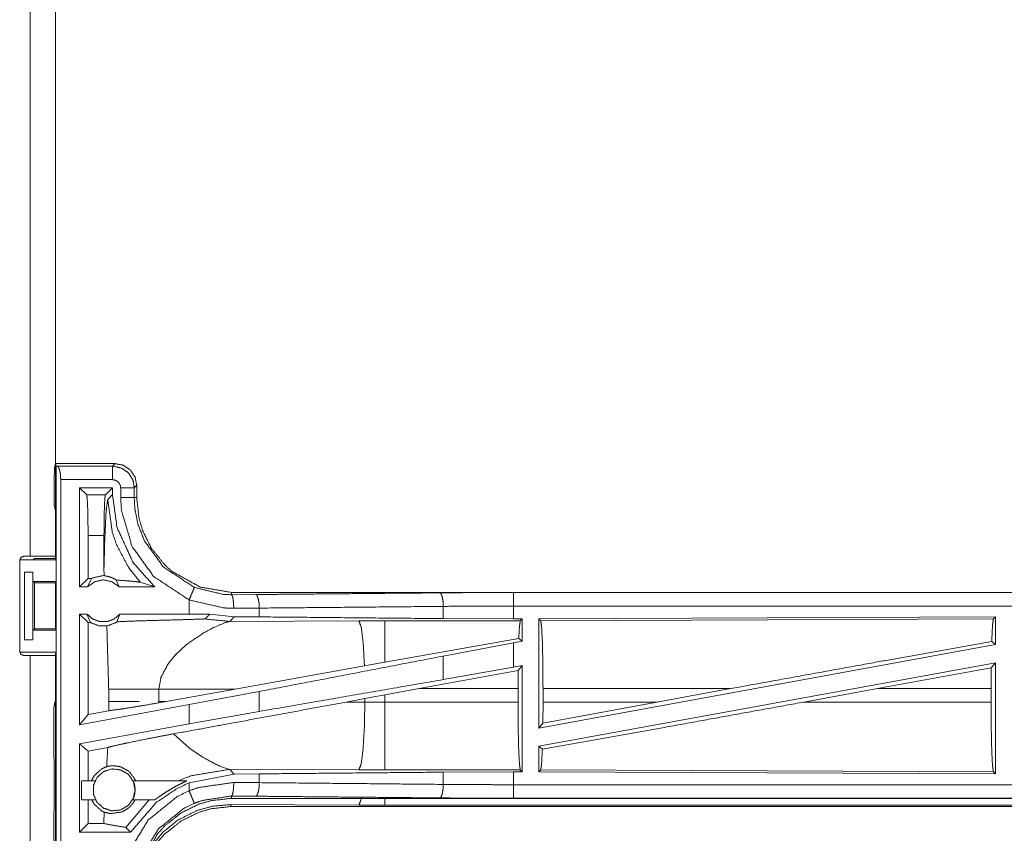
# Model space of a CAD drawing. Units: inches. Extents: x 82 to 151, y 17 to 160.
# Drawn here: x 142 to 146, y 108 to 111 of the extents above; entities that cross this region are included whole.
import ezdxf

# ---------------------------------------------------------------- set-up
doc = ezdxf.new("R2010")
doc.units = ezdxf.units.IN
doc.header["$MEASUREMENT"] = 0
doc.layers.add('CGM', color=7, linetype='Continuous', true_color=0xffffff)

msp = doc.modelspace()

# ---------------------------------------------------------------- linework, layer by layer
at = {"layer": 'CGM', "color": 2, "linetype": 'Continuous', "lineweight": 18}
for p, q in [((142.5025, 108.5825), (142.5025, 111.2795)), ((142.596, 111.2795), (142.596, 108.5825)), ((142.597, 108.9245), (142.593, 108.9088)), ((142.8161, 108.9245), (142.597, 108.9245)), ((142.597, 108.9245), (142.5992, 108.9158)), ((142.5992, 107.5129), (142.5992, 108.9158)), ((142.5992, 108.9158), (142.6024, 108.9154)), ((142.6024, 108.9154), (142.8069, 108.9154)), ((142.896, 108.7993), (142.896, 108.8446)), ((142.6852, 108.4695), (142.6852, 108.8353)), ((142.7115, 108.8089), (142.6852, 108.8353)), ((142.8068, 108.8353), (142.6852, 108.8353)), ((142.7115, 108.8089), (142.7804, 108.8089)), ((142.7804, 108.8089), (142.8068, 108.8353)), ((142.8068, 108.81), (142.7891, 108.7924)), ((142.8068, 108.81), (142.8068, 108.8353)), ((142.8369, 108.7993), (142.8369, 108.8354)), ((142.8869, 108.8354), (142.8869, 108.7993)), ((142.596, 108.7504), (142.5912, 108.7698)), ((142.8869, 108.7993), (142.896, 108.7993)), ((142.596, 108.7504), (142.596, 108.5748)), ((142.7166, 108.659), (142.7166, 108.5009)), ((142.7753, 108.659), (142.7166, 108.659)), ((142.7753, 108.659), (142.7753, 108.5384)), ((142.4663, 108.5695), (142.5986, 108.5695)), ((142.5025, 108.5825), (142.4794, 108.5825)), ((142.5185, 108.5748), (142.5163, 108.5704)), ((142.5185, 108.5748), (142.596, 108.5748)), ((142.5986, 108.5695), (142.596, 108.5748)), ((142.5986, 108.5695), (142.5986, 108.4895)), ((142.4826, 108.5245), (142.5131, 108.5245)), ((142.4826, 108.2745), (142.4826, 108.5245)), ((142.5131, 108.5245), (142.5134, 108.5245)), ((142.5131, 108.5245), (142.5131, 108.2745)), ((142.5134, 108.5245), (142.5134, 108.4895)), ((142.7753, 108.5384), (142.7756, 108.5116)), ((142.5134, 108.4895), (142.5986, 108.4895)), ((142.5134, 108.4895), (142.5185, 108.4845)), ((142.5185, 108.4845), (142.5961, 108.4845)), ((142.5185, 108.4845), (142.5185, 108.3145)), ((142.5961, 108.4845), (142.5986, 108.4895)), ((142.5961, 108.3145), (142.5961, 108.4845)), ((142.7166, 108.5009), (142.6852, 108.4695)), ((142.7148, 108.4695), (142.7298, 108.5009)), ((142.7298, 108.5009), (142.7166, 108.5009)), ((142.8208, 108.4951), (142.8315, 108.4695)), ((142.9092, 108.4869), (142.9626, 108.4695)), ((142.7148, 108.4695), (142.6852, 108.4695)), ((142.9626, 108.4695), (142.8315, 108.4695)), ((143.2458, 108.4408), (143.2458, 108.4495)), ((148.7773, 108.4495), (143.2458, 108.4495)), ((143.2458, 108.4408), (143.3352, 108.4415)), ((144.2857, 108.4491), (148.7773, 108.4491)), ((143.0894, 108.4215), (143.0894, 108.3695)), ((142.7125, 108.3695), (142.6852, 108.3695)), ((142.6852, 107.9614), (142.6852, 108.3695)), ((142.7166, 108.3381), (142.6852, 108.3695)), ((142.7125, 108.3695), (142.725, 108.3381)), ((142.8232, 108.341), (142.8338, 108.3695)), ((143.0894, 108.3695), (142.8338, 108.3695)), ((143.1657, 108.3694), (143.0894, 108.3695)), ((143.1483, 108.352), (143.1657, 108.3694)), ((143.256, 108.3598), (143.1657, 108.3694)), ((143.3482, 108.3915), (143.254, 108.3908)), ((143.3482, 108.3591), (143.3482, 108.3915)), ((144.0269, 108.3527), (144.0269, 108.3979)), ((144.2857, 108.3515), (144.2857, 108.3991)), ((142.725, 108.3381), (142.7166, 108.3381)), ((142.7166, 108.3381), (142.7166, 107.9991)), ((143.2389, 108.3426), (143.256, 108.3598)), ((143.7158, 108.3441), (143.2389, 108.3426)), ((143.3482, 108.3591), (143.256, 108.3598)), ((143.8116, 108.3442), (143.7158, 108.3441)), ((144.3108, 108.3442), (143.8116, 108.3442)), ((144.2857, 108.3515), (144.0269, 108.3527)), ((144.3181, 108.3515), (144.2857, 108.3515)), ((144.3181, 108.3515), (144.3108, 108.3442)), ((144.3181, 108.3515), (144.3181, 108.2689)), ((146.0631, 108.359), (144.3789, 108.3517)), ((144.3789, 108.3517), (144.3789, 107.949)), ((144.3789, 108.3517), (144.3862, 108.3444)), ((144.3862, 108.3444), (146.0558, 108.3517)), ((146.0631, 108.359), (146.0558, 108.3517)), ((146.0631, 108.359), (146.0631, 108.2569)), ((142.5185, 108.3145), (142.5134, 108.3095)), ((142.5134, 108.3095), (142.5986, 108.3095)), ((142.5134, 108.3095), (142.5134, 108.2745)), ((142.5185, 108.3145), (142.5961, 108.3145)), ((142.5961, 108.3145), (142.5986, 108.3095)), ((142.5986, 108.3095), (142.5986, 108.2295)), ((142.5131, 108.2745), (142.4826, 108.2745)), ((142.5134, 108.2745), (142.5131, 108.2745)), ((144.3053, 108.2796), (143.8116, 108.1915)), ((144.2857, 108.2629), (144.0269, 108.2144)), ((144.3181, 108.2689), (144.2857, 108.2629)), ((144.2857, 108.174), (144.2857, 108.2629)), ((144.3181, 108.2689), (144.3053, 108.2796)), ((146.0495, 108.2683), (146.0631, 108.2569)), ((142.4663, 108.2295), (142.5986, 108.2295)), ((142.5986, 108.2295), (142.596, 108.2243)), ((142.596, 108.2243), (142.596, 108.0486)), ((143.0382, 108.2183), (143.0802, 108.2568)), ((146.0631, 108.2569), (144.3789, 107.949)), ((142.4794, 108.2165), (142.5025, 108.2165)), ((142.596, 108.2165), (142.596, 107.432)), ((143.0119, 108.1861), (143.0382, 108.2183)), ((143.8116, 108.1915), (143.736, 108.178)), ((144.0269, 108.1279), (144.0269, 108.2144)), ((146.0631, 108.19), (144.3789, 107.8821)), ((146.0475, 108.1714), (146.0631, 108.19)), ((146.0631, 108.19), (146.0631, 107.78)), ((143.736, 108.178), (143.2591, 108.0928)), ((144.3027, 108.1615), (143.9377, 108.0944)), ((144.2857, 108.174), (144.0269, 108.1279)), ((144.3181, 108.1799), (144.2857, 108.174)), ((144.3024, 108.0944), (144.3027, 108.1615)), ((144.3181, 108.1799), (144.3027, 108.1615)), ((144.3181, 108.1799), (144.3181, 107.7875)), ((146.0475, 108.1714), (145.6285, 108.0944)), ((146.0475, 108.1714), (146.0471, 108.0944)), ((142.7927, 108.0919), (142.7927, 108.0471)), ((142.9776, 108.0919), (143.2591, 108.0928)), ((142.9776, 108.0471), (142.9776, 108.0919)), ((143.0043, 108.047), (143.2591, 108.0928)), ((143.3482, 108.0838), (143.0894, 108.0353)), ((143.3482, 108.0102), (143.3482, 108.0838)), ((143.8116, 108.0714), (143.9377, 108.0944)), ((143.9377, 108.0944), (144.3024, 108.0944)), ((144.3024, 108.0944), (144.3024, 108.0446)), ((144.3946, 108.0446), (144.3946, 108.0944)), ((145.0862, 108.0944), (144.3946, 108.0944)), ((144.8142, 108.0446), (145.0862, 108.0944)), ((145.356, 108.0446), (145.6285, 108.0944)), ((146.0471, 108.0944), (145.6285, 108.0944)), ((146.0471, 108.0446), (146.0471, 108.0944)), ((142.7927, 108.0471), (142.7926, 108.013)), ((142.9777, 108.0422), (142.9776, 108.0471)), ((143.0043, 108.047), (142.9776, 108.0471)), ((143.0043, 108.047), (142.9777, 108.0422)), ((143.6691, 108.045), (143.7375, 108.0577)), ((143.7375, 108.0447), (143.6691, 108.045)), ((143.7375, 108.0577), (143.8116, 108.0714)), ((143.7375, 108.0577), (143.7375, 108.0447)), ((143.8116, 108.0446), (143.8116, 108.0714)), ((144.3024, 108.0446), (143.8116, 108.0446)), ((144.8142, 108.0446), (144.3942, 107.9673)), ((144.3946, 108.0446), (144.3942, 107.9673)), ((144.3946, 108.0446), (144.8142, 108.0446)), ((145.356, 108.0446), (146.0471, 108.0446)), ((142.5909, 108.0283), (142.5909, 107.8397)), ((143.0894, 108.0353), (142.6852, 107.9614)), ((142.7926, 108.013), (142.7166, 107.9991)), ((143.0894, 108.0353), (143.0894, 107.9641)), ((143.3482, 108.0102), (143.0894, 107.9641)), ((142.7166, 107.9991), (142.6852, 107.9614)), ((143.0894, 107.9641), (142.6852, 107.8902)), ((144.3789, 107.949), (144.3942, 107.9673)), ((143.0914, 107.8735), (143.032, 107.9276)), ((142.7892, 107.8773), (142.7166, 107.864)), ((142.7166, 107.864), (142.7166, 107.7545)), ((143.1374, 107.8425), (143.0914, 107.8735)), ((144.3789, 107.8821), (144.3789, 107.7873)), ((144.3789, 107.8821), (144.3922, 107.871)), ((142.5909, 107.8397), (142.5913, 107.8326)), ((142.5913, 107.8326), (142.5913, 107.8026)), ((142.5913, 107.8026), (142.5919, 107.7968)), ((142.5919, 107.7968), (142.5919, 107.6823)), ((143.209, 107.8061), (143.2003, 107.8097)), ((143.2239, 107.8004), (143.209, 107.8061)), ((143.235, 107.7971), (143.2239, 107.8004)), ((143.2389, 107.7964), (143.235, 107.7971)), ((143.256, 107.7792), (143.2389, 107.7964)), ((143.2389, 107.7964), (143.7158, 107.7949)), ((143.8116, 107.7948), (144.3108, 107.7948)), ((144.0269, 107.7863), (144.2857, 107.7875)), ((144.0269, 107.7411), (144.0269, 107.7863)), ((144.2857, 107.7875), (144.3181, 107.7875)), ((144.3108, 107.7948), (144.3181, 107.7875)), ((144.3862, 107.7946), (144.3789, 107.7873)), ((144.3789, 107.7873), (146.0631, 107.78)), ((146.0558, 107.7873), (144.3862, 107.7946)), ((146.0558, 107.7873), (146.0631, 107.78)), ((142.6933, 107.7545), (142.7415, 107.7545)), ((142.8831, 107.7545), (143.0809, 107.7545)), ((143.0894, 107.7466), (143.256, 107.7792)), ((143.256, 107.7792), (143.3482, 107.7799)), ((143.3482, 107.7475), (143.3482, 107.7799)), ((143.254, 107.7482), (143.3482, 107.7475)), ((142.5919, 107.6823), (142.5913, 107.6764)), ((142.7428, 107.6845), (142.6933, 107.6845)), ((142.7166, 107.6845), (142.7166, 107.5964)), ((142.8562, 107.5824), (142.9425, 107.6845)), ((142.9627, 107.6845), (142.8818, 107.6845)), ((143.2458, 107.6982), (143.2458, 107.6895)), ((143.3352, 107.6975), (143.2458, 107.6982)), ((149.0211, 107.6895), (143.2458, 107.6895)), ((149.0211, 107.6899), (144.2857, 107.6899)), ((142.5909, 107.6393), (142.5913, 107.6464)), ((142.5913, 107.6764), (142.5913, 107.6464)), ((143.2389, 107.6664), (143.2458, 107.6595)), ((143.7158, 107.665), (143.2389, 107.6664)), ((143.2458, 107.6595), (149.0212, 107.6595)), ((149.0158, 107.6648), (143.8116, 107.6648)), ((142.5909, 107.6393), (142.5909, 107.4477)), ((142.7758, 107.6385), (142.7753, 107.6006)), ((142.7166, 107.5964), (142.6852, 107.565)), ((142.7753, 107.5964), (142.7166, 107.5964)), ((142.7753, 107.6006), (142.7754, 107.5964)), ((142.7753, 107.6006), (142.7753, 107.5964)), ((142.7753, 107.5964), (142.7754, 107.5964)), ((142.8562, 107.5824), (142.8736, 107.565)), ((142.8736, 107.565), (142.6852, 107.565))]:
    msp.add_line(p, q, dxfattribs=at)
for points, knots in [([(142.6158, 108.8654), (142.6148, 108.8841), (142.6133, 108.8921), (142.6119, 108.9001), (142.6097, 108.9056), (142.6076, 108.9111), (142.605, 108.9132), (142.6024, 108.9154)], [0, 0, 0.350638, 0.502582, 0.654569, 0.76449, 0.874613, 0.937346, 1, 1]), ([(142.8069, 108.9154), (142.8072, 108.9156), (142.8074, 108.9159), (142.8117, 108.9202), (142.8161, 108.9245)], [0, 0, 0.027787, 0.055922, 0.527783, 1, 1]), ([(142.8069, 108.9154), (142.8407, 108.9078), (142.8634, 108.8919), (142.8681, 108.8868), (142.8744, 108.8764), (142.8808, 108.866), (142.8841, 108.8561), (142.8855, 108.8458), (142.8869, 108.8354)], [0, 0, 0.276878, 0.498955, 0.55478, 0.652066, 0.749363, 0.832987, 0.9165, 1, 1]), ([(142.8069, 108.9154), (142.8069, 108.9111), (142.8069, 108.9001), (142.8069, 108.8873), (142.8069, 108.8841), (142.8069, 108.8654)], [0, 0, 0.085863, 0.304886, 0.562345, 0.625147, 1, 1]), ([(142.896, 108.8446), (142.8899, 108.8752), (142.8726, 108.9011), (142.8467, 108.9184), (142.8161, 108.9245)], [0, 0, 0.250011, 0.5, 0.74999, 1, 1]), ([(142.5931, 108.9088), (142.5926, 108.8981), (142.5922, 108.8874), (142.5916, 108.8327), (142.5913, 108.7856), (142.5912, 108.7698)], [0, 0, 0.077204, 0.154411, 0.547911, 0.886568, 1, 1]), ([(142.8069, 108.8654), (142.7246, 108.8654), (142.629, 108.8654), (142.6158, 108.8654)], [0, 0, 0.430683, 0.930649, 1, 1]), ([(142.6158, 108.8654), (142.6158, 107.7217), (142.6158, 107.515)], [0, 0, 0.846908, 1, 1]), ([(142.8369, 108.8354), (142.8359, 108.8432), (142.8329, 108.8489), (142.8299, 108.8547), (142.8196, 108.8626), (142.8132, 108.864), (142.8069, 108.8654)], [0, 0, 0.167519, 0.306268, 0.445145, 0.722487, 0.861364, 1, 1]), ([(142.896, 108.8446), (142.8917, 108.8402), (142.8874, 108.8359), (142.8871, 108.8357), (142.8869, 108.8354)], [0, 0, 0.471861, 0.944078, 0.971864, 1, 1]), ([(142.7166, 108.659), (142.7162, 108.7152), (142.7151, 108.7632), (142.7135, 108.796), (142.7125, 108.8025), (142.7116, 108.8089)], [0, 0, 0.374346, 0.694249, 0.913243, 0.956615, 1, 1]), ([(142.7804, 108.8089), (142.7784, 108.796), (142.7768, 108.7632), (142.7757, 108.7152), (142.7753, 108.659)], [0, 0, 0.086769, 0.305757, 0.625657, 1, 1]), ([(142.9626, 108.4695), (142.8829, 108.5596), (142.8235, 108.6885), (142.8068, 108.81)], [0, 0, 0.31265, 0.681237, 1, 1]), ([(142.8869, 108.8354), (142.8826, 108.8354), (142.8716, 108.8354), (142.8581, 108.8354), (142.8556, 108.8354), (142.8369, 108.8354)], [0, 0, 0.085982, 0.304846, 0.576342, 0.625065, 1, 1]), ([(142.7891, 108.7924), (142.7833, 108.7519), (142.7779, 108.6386), (142.7753, 108.5384)], [0, 0, 0.160778, 0.606412, 1, 1]), ([(142.7891, 108.7924), (142.806, 108.671), (142.8209, 108.6269), (142.8655, 108.5422), (142.9092, 108.4869)], [0, 0, 0.365576, 0.504173, 0.789747, 1, 1]), ([(142.8369, 108.7993), (142.8556, 108.7993), (142.8576, 108.7993), (142.8716, 108.7993), (142.8826, 108.7993), (142.8869, 108.7993)], [0, 0, 0.374935, 0.414018, 0.695154, 0.914018, 1, 1]), ([(143.0894, 108.4215), (142.959, 108.5077), (142.8787, 108.6191), (142.8398, 108.7507), (142.8369, 108.7993)], [0, 0, 0.32592, 0.612158, 0.898395, 1, 1]), ([(142.8869, 108.7993), (142.8894, 108.7566), (142.8913, 108.7473), (142.9004, 108.7014), (142.9236, 108.6411), (142.9941, 108.5434), (143.1085, 108.4677)], [0, 0, 0.101519, 0.123971, 0.235039, 0.388465, 0.674435, 1, 1]), ([(143.2458, 108.4495), (143.13, 108.4692), (143.0272, 108.5262), (142.9984, 108.5519), (142.9491, 108.6139), (142.9176, 108.6782), (142.9045, 108.7225), (142.896, 108.7993)], [0, 0, 0.214453, 0.428934, 0.4994, 0.643903, 0.774644, 0.858876, 1, 1]), ([(142.4794, 108.5825), (142.4688, 108.5781), (142.4666, 108.5728), (142.4644, 108.5675)], [0, 0, 0.5, 0.749892, 1, 1]), ([(142.4644, 108.5675), (142.4644, 108.5025), (142.4644, 108.2315)], [0, 0, 0.193513, 1, 1]), ([(142.5163, 108.5704), (142.5144, 108.5702), (142.5124, 108.57), (142.507, 108.5699), (142.5015, 108.5698), (142.4854, 108.5696), (142.4663, 108.5695)], [0, 0, 0.039443, 0.078896, 0.187483, 0.296074, 0.619412, 1, 1]), ([(142.596, 108.5825), (142.5686, 108.5825), (142.5025, 108.5825)], [0, 0, 0.292856, 1, 1]), ([(142.8315, 108.4695), (142.8055, 108.4888), (142.7731, 108.4959), (142.7408, 108.4888), (142.7148, 108.4695)], [0, 0, 0.247066, 0.5, 0.752934, 1, 1]), ([(142.7298, 108.5009), (142.732, 108.502), (142.7342, 108.5031), (142.7731, 108.5116), (142.7744, 108.5116), (142.7756, 108.5116)], [0, 0, 0.052205, 0.10435, 0.9479, 0.973811, 1, 1]), ([(142.8208, 108.4951), (142.8097, 108.5014), (142.8041, 108.5037), (142.7986, 108.506), (142.7756, 108.5116)], [0, 0, 0.264426, 0.388443, 0.512511, 1, 1]), ([(142.8208, 108.4951), (142.8648, 108.4917), (142.8899, 108.4896), (142.9092, 108.4869)], [0, 0, 0.497333, 0.78057, 1, 1]), ([(143.1085, 108.4677), (143.1076, 108.4657), (143.1068, 108.4637), (143.1047, 108.4586), (143.0996, 108.4462), (143.0965, 108.4388), (143.0894, 108.4215)], [0, 0, 0.042997, 0.085874, 0.195362, 0.465011, 0.625193, 1, 1]), ([(143.1085, 108.4677), (143.2158, 108.4419), (143.2458, 108.4408)], [0, 0, 0.786017, 1, 1]), ([(143.254, 108.3908), (143.2533, 108.4096), (143.2524, 108.4176), (143.2515, 108.4256), (143.2489, 108.4365), (143.2473, 108.4387), (143.2458, 108.4408)], [0, 0, 0.364741, 0.521574, 0.678254, 0.897159, 0.948705, 1, 1]), ([(143.3352, 108.4415), (143.4945, 108.443), (144.0139, 108.4478)], [0, 0, 0.234695, 1, 1]), ([(143.3482, 108.3915), (143.3476, 108.4009), (143.3471, 108.4103), (143.3456, 108.4183), (143.3442, 108.4263), (143.3422, 108.4317), (143.3401, 108.4372), (143.3377, 108.4394), (143.3352, 108.4415)], [0, 0, 0.176386, 0.352908, 0.505644, 0.658458, 0.768452, 0.878359, 0.939047, 1, 1]), ([(144.0139, 108.4478), (144.1486, 108.4488), (144.2857, 108.4491)], [0, 0, 0.495669, 1, 1]), ([(144.0269, 108.3979), (144.0263, 108.4072), (144.0257, 108.4166), (144.0229, 108.4326), (144.0188, 108.4436), (144.0163, 108.4457), (144.0139, 108.4478)], [0, 0, 0.176408, 0.352923, 0.65853, 0.878354, 0.939309, 1, 1]), ([(144.2857, 108.3991), (144.2857, 108.4179), (144.2857, 108.4339), (144.2857, 108.4448), (144.2857, 108.4491)], [0, 0, 0.374805, 0.695023, 0.914018, 1, 1]), ([(143.254, 108.3908), (143.218, 108.3921), (143.0894, 108.4215)], [0, 0, 0.214346, 1, 1]), ([(142.7125, 108.3695), (142.733, 108.3516), (142.7591, 108.3417), (142.7661, 108.3417), (142.7801, 108.3417), (142.7871, 108.3417), (142.8133, 108.3516), (142.8338, 108.3695)], [0, 0, 0.196396, 0.398786, 0.449422, 0.550601, 0.601143, 0.803533, 1, 1]), ([(144.0269, 108.3979), (143.6812, 108.3946), (143.3482, 108.3915)], [0, 0, 0.509315, 1, 1]), ([(144.2857, 108.3991), (144.1551, 108.3988), (144.0269, 108.3979)], [0, 0, 0.504295, 1, 1]), ([(148.7773, 108.3991), (147.4366, 108.3991), (145.1908, 108.3991), (144.2857, 108.3991)], [0, 0, 0.298475, 0.798475, 1, 1]), ([(142.7856, 108.3255), (142.7563, 108.3262), (142.725, 108.3381)], [0, 0, 0.466353, 1, 1]), ([(142.7856, 108.3255), (142.8158, 108.3364), (142.8195, 108.3387), (142.8232, 108.341)], [0, 0, 0.785039, 0.892426, 1, 1]), ([(142.8232, 108.341), (142.8654, 108.343), (142.8789, 108.3435), (142.9526, 108.3458), (143.0373, 108.348), (143.0472, 108.3483), (143.0775, 108.3491), (143.1399, 108.3511), (143.1434, 108.3514), (143.1469, 108.3517), (143.1476, 108.3518), (143.1483, 108.352)], [0, 0, 0.129728, 0.171393, 0.397893, 0.658676, 0.68899, 0.782218, 0.973999, 0.984801, 0.995601, 0.997781, 1, 1]), ([(143.1483, 108.352), (143.1527, 108.3511), (143.1571, 108.3502), (143.2389, 108.3426)], [0, 0, 0.049372, 0.09873, 1, 1]), ([(143.1486, 108.3032), (143.1811, 108.3204), (143.2223, 108.338), (143.2389, 108.3426)], [0, 0, 0.371652, 0.825674, 1, 1]), ([(144.0269, 108.3527), (143.6812, 108.356), (143.3482, 108.3591)], [0, 0, 0.509314, 1, 1]), ([(143.736, 108.178), (143.7314, 108.2619), (143.7312, 108.2649), (143.7309, 108.2679), (143.7243, 108.3209), (143.7158, 108.3441)], [0, 0, 0.499573, 0.517603, 0.535626, 0.8533, 1, 1]), ([(143.8116, 108.1915), (143.8116, 108.2268), (143.8116, 108.2916), (143.8116, 108.3327), (143.8116, 108.3442)], [0, 0, 0.230828, 0.654973, 0.924166, 1, 1]), ([(144.3053, 108.2796), (144.3076, 108.3231), (144.3108, 108.3442)], [0, 0, 0.670254, 1, 1]), ([(144.3862, 108.3444), (144.3878, 108.3337), (144.3894, 108.323), (144.3922, 108.2682), (144.394, 108.1881), (144.3946, 108.0944)], [0, 0, 0.043363, 0.086708, 0.305676, 0.625583, 1, 1]), ([(146.0558, 108.3517), (146.0525, 108.3296), (146.0495, 108.2683)], [0, 0, 0.267084, 1, 1]), ([(142.7856, 108.3255), (142.7862, 108.3152), (142.7927, 108.0919)], [0, 0, 0.044432, 1, 1]), ([(143.0802, 108.2568), (143.0861, 108.2614), (143.0921, 108.2661), (143.1486, 108.3032)], [0, 0, 0.091296, 0.182716, 1, 1]), ([(146.0495, 108.2683), (145.6129, 108.1901), (145.0862, 108.0944)], [0, 0, 0.453131, 1, 1]), ([(142.4644, 108.2315), (142.4666, 108.2262), (142.4688, 108.2209), (142.4741, 108.2187), (142.4794, 108.2165)], [0, 0, 0.249885, 0.499815, 0.750115, 1, 1]), ([(142.5025, 108.2165), (142.5686, 108.2165), (142.596, 108.2165)], [0, 0, 0.707144, 1, 1]), ([(142.5025, 107.432), (142.5025, 107.488), (142.5025, 107.8803), (142.5025, 108.2165)], [0, 0, 0.071395, 0.571399, 1, 1]), ([(142.9776, 108.0919), (142.9854, 108.1357), (143.0119, 108.1861)], [0, 0, 0.438989, 1, 1]), ([(144.0269, 108.2144), (143.6812, 108.1479), (143.3482, 108.0838)], [0, 0, 0.509315, 1, 1]), ([(144.0269, 108.1279), (143.6812, 108.068), (143.3482, 108.0103)], [0, 0, 0.509315, 1, 1]), ([(142.7927, 108.0919), (142.8347, 108.0919), (142.9019, 108.0919), (142.9053, 108.0919), (142.9776, 108.0919)], [0, 0, 0.227129, 0.590816, 0.608916, 1, 1]), ([(142.5909, 108.0283), (142.5911, 108.029), (142.5913, 108.0296), (142.596, 108.0486)], [0, 0, 0.031766, 0.063685, 1, 1]), ([(142.7926, 108.013), (142.8345, 108.0184), (142.8498, 108.0207), (142.9025, 108.0292), (142.9133, 108.031), (142.9777, 108.0422)], [0, 0, 0.225435, 0.30771, 0.592921, 0.651114, 1, 1]), ([(142.7927, 108.0471), (142.8137, 108.0471), (142.9053, 108.0471)], [0, 0, 0.18656, 1, 1]), ([(143.6691, 108.045), (143.2269, 107.9632), (143.032, 107.9276)], [0, 0, 0.694213, 1, 1]), ([(143.7158, 107.7949), (143.7239, 107.8164), (143.7309, 107.8711), (143.7357, 107.9511), (143.7376, 108.0447)], [0, 0, 0.091101, 0.310048, 0.628213, 1, 1]), ([(143.8116, 108.0446), (143.7746, 108.0446), (143.7376, 108.0447)], [0, 0, 0.500526, 1, 1]), ([(143.8116, 107.7948), (143.8116, 107.8055), (143.8116, 107.8436), (143.8116, 107.9109), (143.8116, 107.9978), (143.8116, 108.0446)], [0, 0, 0.042944, 0.195383, 0.46503, 0.812591, 1, 1]), ([(144.3108, 107.7948), (144.3092, 107.8055), (144.3076, 107.8162), (144.3048, 107.8709), (144.303, 107.951), (144.3024, 108.0446)], [0, 0, 0.043377, 0.086746, 0.305743, 0.625649, 1, 1]), ([(145.356, 108.0446), (144.8355, 107.9502), (144.3922, 107.871)], [0, 0, 0.540202, 1, 1]), ([(146.0471, 108.0446), (146.0478, 107.9482), (146.0497, 107.8658), (146.0525, 107.8094), (146.0558, 107.7873)], [0, 0, 0.374288, 0.69417, 0.913193, 1, 1]), ([(142.7892, 107.8773), (142.8074, 107.882), (142.8478, 107.8912), (142.8614, 107.8941), (142.9359, 107.9094), (143.032, 107.9276)], [0, 0, 0.075713, 0.242942, 0.2988, 0.605557, 1, 1]), ([(142.6852, 107.565), (142.6852, 107.6434), (142.6852, 107.806), (142.6852, 107.8902)], [0, 0, 0.240982, 0.740982, 1, 1]), ([(142.7166, 107.864), (142.6895, 107.8866), (142.6873, 107.8884), (142.6852, 107.8902)], [0, 0, 0.862872, 0.931314, 1, 1]), ([(142.7892, 107.8773), (142.7862, 107.8238), (142.7857, 107.8153), (142.7852, 107.8067)], [0, 0, 0.757713, 0.878805, 1, 1]), ([(144.3922, 107.871), (144.3894, 107.816), (144.3878, 107.8053), (144.3862, 107.7946)], [0, 0, 0.717145, 0.858585, 1, 1]), ([(143.2003, 107.8097), (143.1897, 107.8145), (143.1374, 107.8425)], [0, 0, 0.163901, 1, 1]), ([(142.7852, 107.8067), (142.7673, 107.7989), (142.7394, 107.7738), (142.7288, 107.7545)], [0, 0, 0.247138, 0.721015, 1, 1]), ([(142.8901, 107.7209), (142.8833, 107.7525), (142.8643, 107.7786), (142.8363, 107.7948), (142.8042, 107.7982), (142.7735, 107.7882), (142.7494, 107.7665), (142.7363, 107.737), (142.7363, 107.7047), (142.7494, 107.6752), (142.7735, 107.6535), (142.8042, 107.6435), (142.8363, 107.6469), (142.8643, 107.6631), (142.8833, 107.6892), (142.8901, 107.7209)], [0, 0, 0.066658, 0.133323, 0.199988, 0.266656, 0.33332, 0.399986, 0.466658, 0.533323, 0.599995, 0.666661, 0.73333, 0.799999, 0.866664, 0.933329, 1, 1]), ([(142.7852, 107.8067), (142.7952, 107.8088), (142.7978, 107.8091), (142.8003, 107.8094), (142.8236, 107.8088), (142.8386, 107.8051), (142.866, 107.7901), (142.8683, 107.788), (142.8707, 107.7859), (142.8915, 107.7561), (142.8919, 107.7553), (142.8922, 107.7545)], [0, 0, 0.078974, 0.098998, 0.118916, 0.298584, 0.417506, 0.65802, 0.682267, 0.706591, 0.986361, 0.9932, 1, 1]), ([(143.0499, 107.7545), (143.0964, 107.773), (143.2389, 107.7964)], [0, 0, 0.257642, 1, 1]), ([(143.3482, 107.7799), (143.6812, 107.783), (144.0269, 107.7863)], [0, 0, 0.490685, 1, 1]), ([(143.7158, 107.7949), (143.7637, 107.7948), (143.8116, 107.7948)], [0, 0, 0.499525, 1, 1]), ([(144.2857, 107.7399), (144.2857, 107.758), (144.2857, 107.7818), (144.2857, 107.7875)], [0, 0, 0.381122, 0.881122, 1, 1]), ([(142.6933, 107.7545), (142.6928, 107.7518), (142.6924, 107.7443), (142.6923, 107.7386), (142.6921, 107.7329), (142.6921, 107.7262), (142.692, 107.7195), (142.6921, 107.7128), (142.6921, 107.7061), (142.6923, 107.7004), (142.6924, 107.6948), (142.6928, 107.6872), (142.6933, 107.6845)], [0, 0, 0.038564, 0.146891, 0.227887, 0.30898, 0.404443, 0.5, 0.595464, 0.69102, 0.77202, 0.853017, 0.961436, 1, 1]), ([(142.8831, 107.7545), (142.8836, 107.7532), (142.8841, 107.7518), (142.8854, 107.748), (142.8867, 107.7443), (142.8892, 107.7329), (142.8897, 107.7262), (142.8901, 107.7195), (142.8894, 107.7128), (142.8888, 107.7061), (142.8873, 107.7004), (142.8858, 107.6948), (142.8829, 107.6872), (142.8823, 107.6858), (142.8818, 107.6845)], [0, 0, 0.019592, 0.039208, 0.094828, 0.150474, 0.311865, 0.404879, 0.497971, 0.591256, 0.684612, 0.765986, 0.847313, 0.960216, 0.980066, 1, 1]), ([(142.9627, 107.6845), (142.9634, 107.6849), (142.9641, 107.6852), (142.967, 107.6872), (142.9723, 107.691), (142.9777, 107.6948), (142.994, 107.7061), (143.0157, 107.72), (143.038, 107.7329), (143.06, 107.7443), (143.076, 107.7518), (143.0779, 107.7528), (143.0799, 107.7537), (143.0808, 107.7543), (143.0809, 107.7544), (143.0809, 107.7545)], [0, 0, 0.005753, 0.011569, 0.036858, 0.084285, 0.13179, 0.276255, 0.463402, 0.650605, 0.830581, 0.958878, 0.974571, 0.990244, 0.99855, 0.999284, 1, 1]), ([(142.8369, 107.3397), (142.8668, 107.4932), (142.9389, 107.61), (143.0457, 107.6963), (143.0894, 107.7175)], [0, 0, 0.326021, 0.612515, 0.898764, 1, 1]), ([(142.8736, 107.565), (142.9681, 107.6742), (143.0452, 107.7261), (143.0894, 107.7466)], [0, 0, 0.504923, 0.829873, 1, 1]), ([(143.0894, 107.7175), (143.1236, 107.7294), (143.254, 107.7482)], [0, 0, 0.215446, 1, 1]), ([(143.0894, 107.7466), (143.0894, 107.7217), (143.0894, 107.7175)], [0, 0, 0.854452, 1, 1]), ([(143.1085, 107.6714), (143.1076, 107.6733), (143.1068, 107.6753), (143.1047, 107.6804), (143.1026, 107.6854), (143.0965, 107.7002), (143.0894, 107.7175)], [0, 0, 0.042882, 0.085884, 0.195386, 0.304866, 0.625148, 1, 1]), ([(143.2458, 107.6982), (143.2473, 107.7003), (143.2489, 107.7025), (143.2515, 107.7134), (143.2524, 107.7214), (143.2533, 107.7294), (143.254, 107.7482)], [0, 0, 0.051294, 0.102736, 0.32176, 0.478436, 0.63514, 1, 1]), ([(143.3352, 107.6975), (143.3377, 107.6997), (143.3401, 107.7018), (143.3422, 107.7073), (143.3442, 107.7127), (143.3456, 107.7207), (143.3471, 107.7287), (143.3476, 107.7381), (143.3482, 107.7475)], [0, 0, 0.060946, 0.121627, 0.231521, 0.341617, 0.494293, 0.647133, 0.823512, 1, 1]), ([(143.3482, 107.7475), (143.6812, 107.7444), (144.0269, 107.7411)], [0, 0, 0.490686, 1, 1]), ([(144.0139, 107.6912), (144.0163, 107.6933), (144.0188, 107.6954), (144.0229, 107.7064), (144.0257, 107.7224), (144.0263, 107.7318), (144.0269, 107.7411)], [0, 0, 0.060765, 0.121632, 0.341546, 0.647117, 0.82349, 1, 1]), ([(144.0269, 107.7411), (144.1551, 107.7402), (144.2857, 107.7399)], [0, 0, 0.495704, 1, 1]), ([(144.2857, 107.7399), (145.1908, 107.7399), (147.5586, 107.7399), (149.0211, 107.7399)], [0, 0, 0.191146, 0.691148, 1, 1]), ([(144.2857, 107.6899), (144.2857, 107.6921), (144.2857, 107.6997), (144.2857, 107.7051), (144.2857, 107.7211), (144.2857, 107.7399)], [0, 0, 0.042997, 0.19544, 0.304886, 0.625147, 1, 1]), ([(142.7299, 107.6845), (142.7347, 107.6762), (142.7394, 107.6679), (142.7673, 107.6428), (142.7716, 107.6407), (142.7758, 107.6385)], [0, 0, 0.144565, 0.289117, 0.854848, 0.927402, 1, 1]), ([(142.8897, 107.6845), (142.8844, 107.675), (142.881, 107.6703), (142.8776, 107.6657), (142.8712, 107.6588), (142.8663, 107.6547), (142.8613, 107.6506), (142.8407, 107.6394), (142.8014, 107.6336), (142.795, 107.6342), (142.7758, 107.6385)], [0, 0, 0.081575, 0.12446, 0.167403, 0.237342, 0.285344, 0.333421, 0.508944, 0.805492, 0.853194, 1, 1]), ([(142.896, 107.3397), (142.9157, 107.4555), (142.9727, 107.5583), (142.9984, 107.5871), (143.0604, 107.6364), (143.1247, 107.6679), (143.1689, 107.681), (143.2458, 107.6895)], [0, 0, 0.214464, 0.428952, 0.499411, 0.643906, 0.774649, 0.858885, 1, 1]), ([(143.2458, 107.6982), (143.137, 107.6817), (143.1085, 107.6714)], [0, 0, 0.783766, 1, 1]), ([(144.0139, 107.6912), (143.4945, 107.696), (143.3352, 107.6975)], [0, 0, 0.765305, 1, 1]), ([(144.2857, 107.6899), (144.1486, 107.6902), (144.0139, 107.6912)], [0, 0, 0.504331, 1, 1]), ([(143.1085, 107.6714), (143.0701, 107.6528), (142.9764, 107.577), (142.9131, 107.4744), (142.8869, 107.3397)], [0, 0, 0.101212, 0.387449, 0.673941, 1, 1]), ([(143.2389, 107.6664), (143.1753, 107.6605), (143.1179, 107.6447), (143.0476, 107.6093), (142.9917, 107.5638), (142.9463, 107.5079), (142.9108, 107.4376), (142.8891, 107.3166)], [0, 0, 0.116604, 0.225235, 0.368931, 0.500431, 0.631931, 0.775626, 1, 1]), ([(143.2458, 107.6595), (143.1689, 107.651), (143.1247, 107.6379), (143.0604, 107.6064), (142.9984, 107.5571), (142.9727, 107.5283), (142.9157, 107.4255), (142.896, 107.3097)], [0, 0, 0.141115, 0.225351, 0.356094, 0.500589, 0.571048, 0.785536, 1, 1]), ([(143.8116, 107.6648), (143.7637, 107.6649), (143.7158, 107.665)], [0, 0, 0.500475, 1, 1]), ([(142.7754, 107.5964), (142.8144, 107.5894), (142.8562, 107.5824)], [0, 0, 0.483571, 1, 1])]:
    msp.add_open_spline(points, degree=1, knots=knots, dxfattribs=at)
for points in [[(143.7268, 107.6939), (143.7158, 107.665)], [(143.8116, 107.6931), (143.8116, 107.6648)]]:
    msp.add_open_spline(points, degree=1, dxfattribs=at)

doc.saveas('drawing.dxf')
